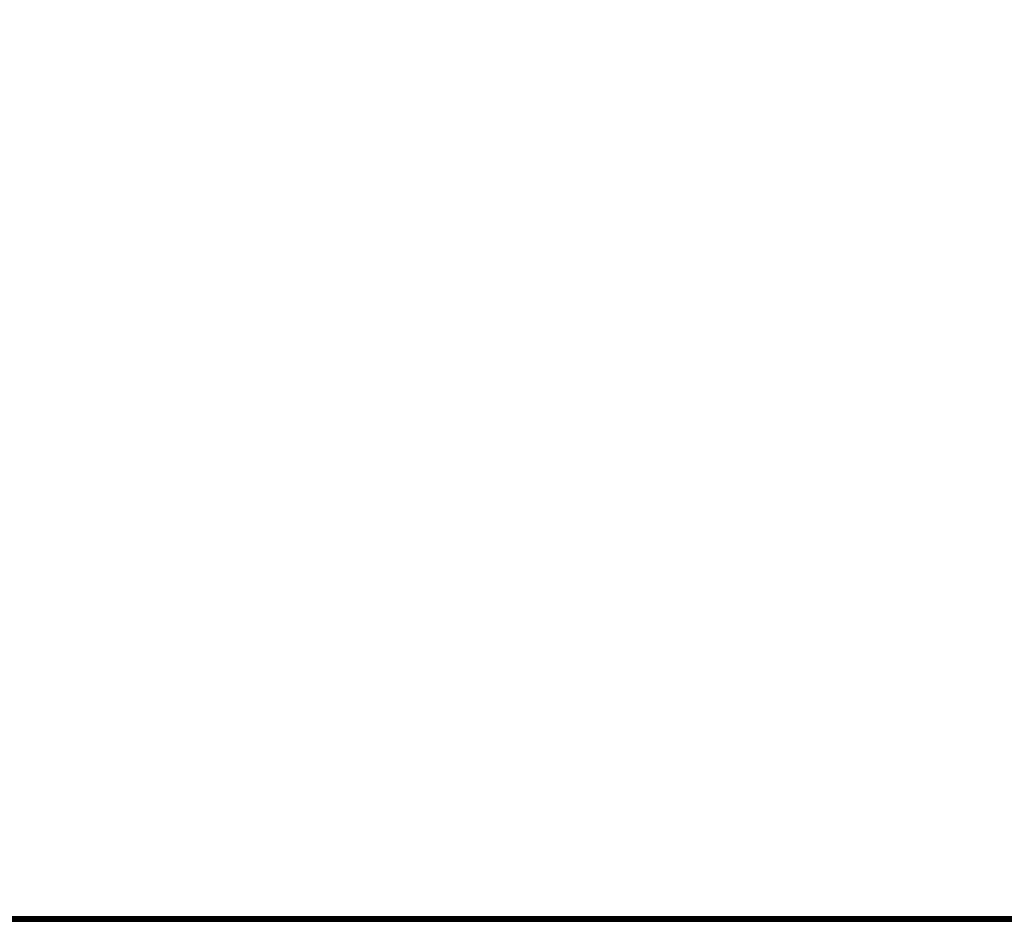
# Model space of a CAD drawing. Extents: x -236 to 155, y -75 to 122.
# Drawn here: x -181 to -168, y 77 to 90 of the extents above; entities that cross this region are included whole.
import ezdxf

# ---------------------------------------------------------------- set-up
doc = ezdxf.new("R2010")
doc.units = 0
doc.header["$LTSCALE"] = 96
doc.header["$MEASUREMENT"] = 0
for name, color, linetype in [('AFUTL-3-TP-EDLM-SH', 7, 'Continuous'), ('AFUTL-3-TPLM-TH', 7, 'Continuous'), ('AFUTL-P', 7, 'Continuous'), ('MAIN_FURN', 7, 'Continuous')]:
    doc.layers.add(name, color=color, linetype=linetype)

# ---------------------------------------------------------------- blocks, each defined once
blk = doc.blocks.new('TR6030RCSL')
at = {"layer": 'AFUTL-3-TP-EDLM-SH', "color": 5, "linetype": 'Continuous'}
for points in [[(0.059, -0.001, 28.802), (0.059, -0.001, 27.899), (59.941, -0.001, 27.9), (59.94, 0, 28.811)], [(0.059, -0.008, 28.825), (0.059, -0.001, 28.802), (59.94, 0, 28.811), (59.941, -0.009, 28.827)], [(0.059, -0.001, 27.899), (0.059, -0.009, 27.874), (59.941, -0.008, 27.876), (59.941, -0.001, 27.9)], [(0.059, -0.009, 27.874), (0.059, -0.024, 27.859), (59.941, -0.032, 27.852), (59.941, -0.008, 27.876)], [(0.059, -0.032, 28.849), (0.059, -0.008, 28.825), (59.941, -0.009, 28.827), (59.941, -0.024, 28.842)], [(0.059, -0.043, 27.849), (59.941, -0.032, 27.852), (0.059, -0.024, 27.859)], [(0.059, -0.032, 28.849), (59.941, -0.024, 28.842), (59.941, -0.043, 28.855)], [(0.059, -0.043, 27.849), (59.941, -0.06, 27.847), (59.941, -0.032, 27.852)], [(0.059, -0.032, 28.849), (59.941, -0.043, 28.855), (0.059, -0.06, 28.855)], [(0.059, -0.06, 27.847), (59.941, -0.06, 27.847), (0.059, -0.043, 27.849)], [(59.941, -0.043, 28.855), (59.941, -0.06, 28.855), (0.059, -0.06, 28.855)], [(0.059, -0.06, 28.855), (59.941, -0.06, 28.855), (59.941, -0.06, 27.847), (0.059, -0.06, 27.847)]]:
    blk.add_3dface(points, dxfattribs=at)
at = {"layer": 'AFUTL-3-TPLM-TH', "color": 42, "linetype": 'Continuous'}
for points, invisible_edges in [([(0.059, -29.942, 28.855), (59.941, -0.06, 28.855), (59.941, -29.942, 28.855)], 1), ([(0.059, -29.942, 28.855), (0.059, -0.06, 28.855), (59.941, -0.06, 28.855)], 12), ([(0.059, -29.942, 27.847), (59.941, -0.06, 27.847), (0.059, -0.06, 27.847)], 1), ([(0.059, -29.942, 27.847), (59.941, -29.942, 27.847), (59.941, -0.06, 27.847)], 12), ([(59.941, -0.06, 27.847), (0.059, -0.06, 28.855), (0.059, -0.06, 27.847)], 1), ([(59.941, -0.06, 27.847), (59.941, -0.06, 28.855), (0.059, -0.06, 28.855)], 12)]:
    blk.add_3dface(points, dxfattribs=dict(at, invisible_edges=invisible_edges))
at = {"layer": 'AFUTL-P', "color": 1, "linetype": 'Continuous'}
for p, q in [((0.059, -0.001), (59.941, -0.001)), ((0.059, -0.008), (59.941, -0.009)), ((0.059, -0.009), (59.941, -0.008)), ((0.059, -0.032), (59.941, -0.024)), ((0.059, -0.024), (59.941, -0.032)), ((0.059, -0.032), (59.941, -0.043)), ((0.059, -0.043), (59.941, -0.032)), ((0.059, -0.06), (59.941, -0.06))]:
    blk.add_line(p, q, dxfattribs=at)

msp = doc.modelspace()

# ---------------------------------------------------------------- block references
at = {"layer": 'MAIN_FURN', "linetype": 'Continuous', "rotation": 180}
msp.add_blockref('TR6030RCSL', (-154, 77), dxfattribs=at)

doc.saveas('drawing.dxf')
